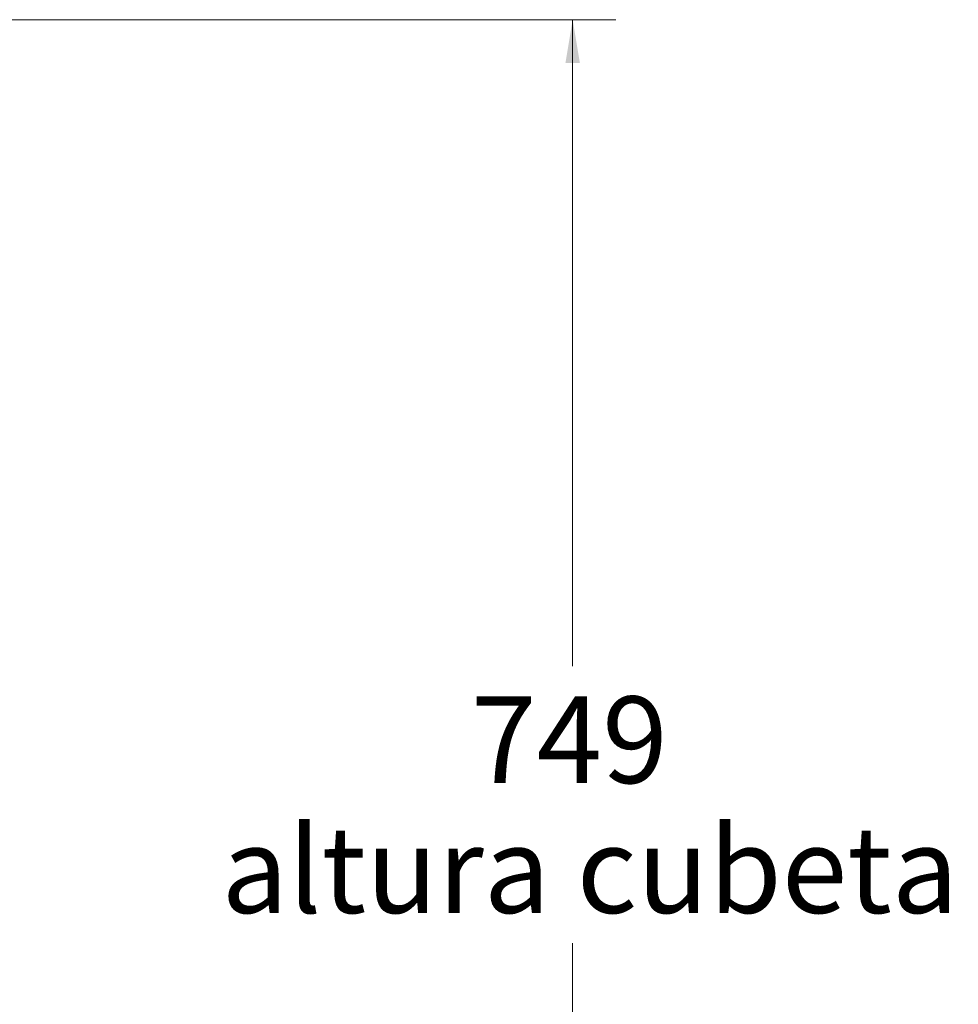
# Model space of a CAD drawing. Units: millimetres. Extents: x 0 to 287, y -75 to 204.
# Drawn here: x 180 to 201, y 131 to 154 of the extents above; entities that cross this region are included whole.
import ezdxf
from ezdxf.enums import TextEntityAlignment as Align

# ---------------------------------------------------------------- set-up
doc = ezdxf.new("R2010")
doc.units = ezdxf.units.MM
doc.layers.add('Predeterminado', color=7, linetype='Continuous')
doc.styles.add('SEACAD_Arial', font='arial.ttf')
doc.dimstyles.new('ISO', dxfattribs={"dimtxt": 2, "dimasz": 1, "dimexe": 1, "dimexo": 2, "dimgap": 0.5, "dimtad": 0, "dimtih": 1, "dimtoh": 1, "dimdec": 0, "dimlfac": 20, "dimtxsty": 'SEACAD_Arial', "dimblk1": '_SE_FILLED', "dimblk2": '_SE_FILLED', "dimsah": 1, "dimcen": 1, "dimadec": 0, "dimazin": 0, "dimtfac": 0.5, "dimtdec": 3, "dimtmove": 0, "dimatfit": 3, "dimfxl": 1, "dimtolj": 1, "dimarcsym": 0})

# ---------------------------------------------------------------- blocks, each defined once
blk = doc.blocks.new('DMBLK16')
at = {"layer": 'Predeterminado', "linetype": 'Continuous', "lineweight": 9}
for points in [[(192.463, 152.897), (192.296, 153.897), (192.129, 152.897)], [(192.463, 117.45), (192.129, 117.45), (192.296, 116.45)]]:
    blk.add_hatch(color=7, dxfattribs=at).paths.add_polyline_path(points)
at = {"layer": 'Predeterminado', "color": 7, "linetype": 'Continuous', "lineweight": 9}
for p, q in [((176.136, 153.897), (193.296, 153.897)), ((192.296, 138.965), (192.296, 153.897)), ((192.296, 116.45), (192.296, 132.565)), ((169.913, 116.45), (193.296, 116.45))]:
    blk.add_line(p, q, dxfattribs=at)
at = {"layer": 'Predeterminado', "color": 7, "linetype": 'Continuous', "lineweight": 9, "style": 'SEACAD_Arial'}
for s, p in [('749', (189.948, 138.265)), ('altura cubeta', (184.187, 135.265))]:
    blk.add_text(s, height=2, dxfattribs=at).set_placement(p, align=Align.TOP_LEFT)
blk = doc.blocks.new('_SE_FILLED')
at = {"color": 0}
blk.add_line((0, 0), (-1, 0), dxfattribs=at)
blk.add_solid([(0, 0), (-1, -0.1665), (-1, 0.1665), (0, 0)], dxfattribs=at)

msp = doc.modelspace()

# ---------------------------------------------------------------- dimensions: what is measured, and where the dimension line sits
at = {"layer": 'Predeterminado', "color": 7, "linetype": 'Continuous', "lineweight": 9}
dim = msp.add_linear_dim(base=(192.296, 153.897), p1=(167.913, 116.45), p2=(174.136, 153.897), angle=90, text='\\A1;<>\\Paltura cubeta', dimstyle='ISO', dxfattribs=at)
dim.commit()
dim.dimension.update_dxf_attribs({"geometry": 'DMBLK16', "text_midpoint": (192.296, 137.265), "dimtype": 160})

doc.saveas('drawing.dxf')
